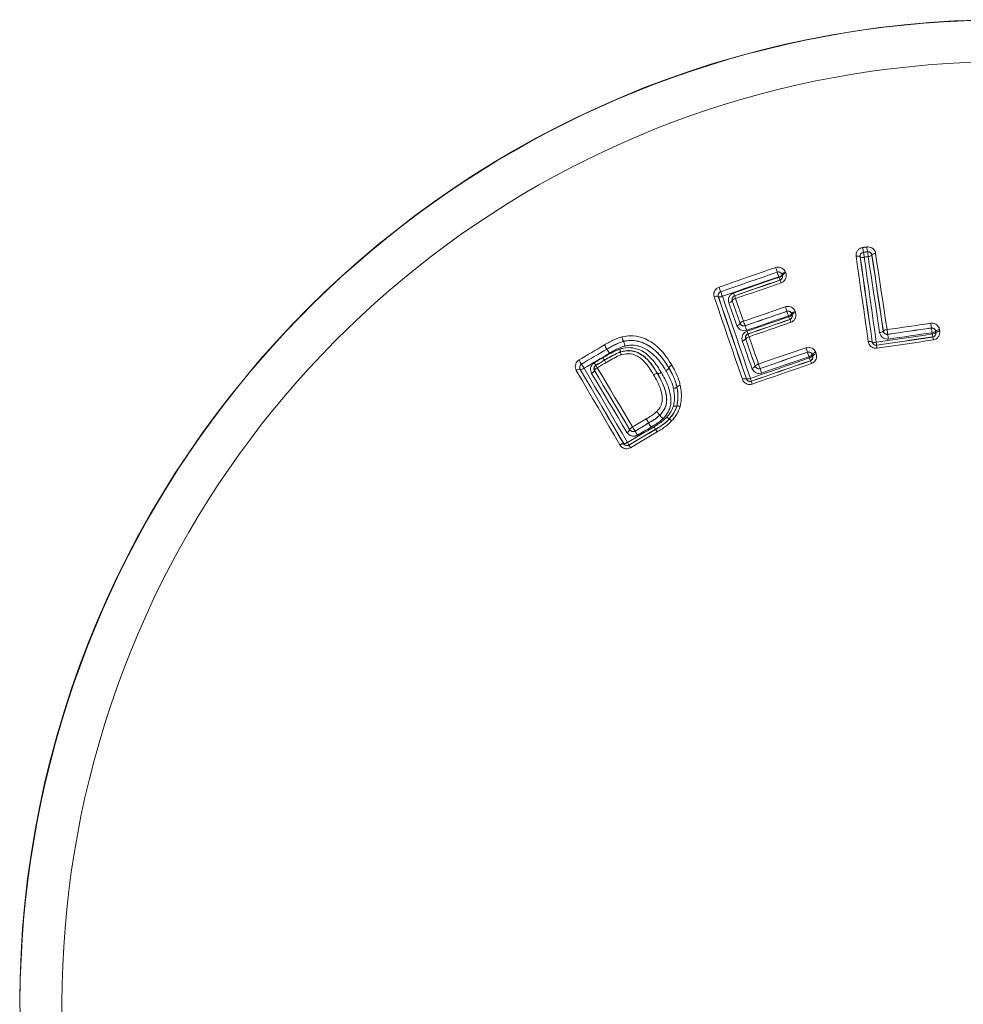
# Model space of a CAD drawing. Units: millimetres. Extents: x -581 to 884, y -615 to 818.
# Drawn here: x 125 to 150, y 97 to 123 of the extents above; entities that cross this region are included whole.
import ezdxf

# ---------------------------------------------------------------- set-up
doc = ezdxf.new("R2010")
doc.units = ezdxf.units.MM

msp = doc.modelspace()

# ---------------------------------------------------------------- linework, layer by layer
at = {"color": 7, "linetype": 'Continuous', "lineweight": 18}
for p, q in [((147.192, 116.475), (147.192, 116.476)), ((147.003, 116.346), (147.001, 116.348)), ((147.087, 116.46), (147.088, 116.46)), ((147.307, 116.392), (147.305, 116.39)), ((144.846, 115.945), (144.847, 115.946)), ((144.892, 115.81), (144.886, 115.826)), ((144.921, 115.738), (144.917, 115.74)), ((144.974, 115.885), (144.973, 115.883)), ((144.973, 115.883), (144.979, 115.867)), ((144.979, 115.867), (144.981, 115.866)), ((143.317, 115.31), (143.314, 115.311)), ((143.377, 115.438), (143.378, 115.437)), ((143.679, 115.203), (143.676, 115.204)), ((143.737, 115.332), (143.74, 115.33)), ((145.097, 114.926), (145.097, 114.927)), ((145.174, 114.712), (145.17, 114.714)), ((145.225, 114.867), (145.224, 114.864)), ((145.232, 114.841), (145.234, 114.84)), ((143.884, 114.611), (143.885, 114.614)), ((144.012, 114.552), (144.012, 114.551)), ((148.852, 114.493), (148.853, 114.495)), ((144.027, 114.21), (144.025, 114.211)), ((144.085, 114.339), (144.089, 114.337)), ((147.602, 114.411), (147.604, 114.414)), ((147.717, 114.329), (147.717, 114.328)), ((148.889, 114.259), (148.886, 114.261)), ((148.967, 114.411), (148.965, 114.409)), ((148.97, 114.375), (148.972, 114.373)), ((140.421, 113.944), (140.42, 113.945)), ((140.851, 114.146), (140.851, 114.146)), ((140.851, 114.145), (140.851, 114.146)), ((140.851, 114.145), (140.851, 114.145)), ((147.314, 114.132), (147.316, 114.134)), ((147.429, 114.049), (147.427, 114.046)), ((140.353, 113.657), (140.355, 113.655)), ((140.771, 113.871), (140.772, 113.868)), ((140.771, 113.871), (140.771, 113.871)), ((140.772, 113.868), (140.772, 113.868)), ((145.63, 113.864), (145.631, 113.865)), ((145.758, 113.804), (145.757, 113.802)), ((145.769, 113.77), (145.771, 113.769)), ((139.727, 113.419), (139.725, 113.419)), ((139.761, 113.556), (139.763, 113.555)), ((140.129, 113.524), (140.133, 113.523)), ((142.029, 113.456), (142.031, 113.457)), ((142.029, 113.456), (142.03, 113.456)), ((142.031, 113.457), (142.031, 113.457)), ((144.274, 113.5), (144.275, 113.502)), ((144.402, 113.441), (144.402, 113.439)), ((145.71, 113.641), (145.707, 113.642)), ((140.098, 113.387), (140.096, 113.387)), ((141.734, 113.309), (141.733, 113.308)), ((141.733, 113.308), (141.733, 113.308)), ((144.044, 113.171), (144.045, 113.174)), ((142.237, 112.96), (142.239, 112.961)), ((142.237, 112.96), (142.237, 112.96)), ((142.239, 112.961), (142.239, 112.961)), ((144.172, 113.112), (144.171, 113.108)), ((142.234, 112.463), (142.234, 112.463)), ((142.234, 112.463), (142.236, 112.462)), ((142.236, 112.463), (142.236, 112.462)), ((141.794, 112.227), (141.794, 112.227)), ((141.795, 112.227), (141.794, 112.227)), ((141.795, 112.227), (141.795, 112.227)), ((142.041, 112.131), (142.041, 112.131)), ((142.041, 112.131), (142.043, 112.129)), ((142.043, 112.129), (142.043, 112.129)), ((141.506, 112.023), (141.505, 112.024)), ((141.645, 111.926), (141.685, 111.86)), ((141.685, 111.86), (141.686, 111.858)), ((141.015, 111.847), (141.015, 111.85)), ((141.152, 111.815), (141.152, 111.813)), ((140.856, 111.485), (140.857, 111.487)), ((140.994, 111.452), (140.993, 111.448))]:
    msp.add_line(p, q, dxfattribs=at)
at = {"color": 7, "linetype": 'Continuous', "lineweight": 18, "flags": 128}
for points in [[(147.068, 116.585), (147.081, 116.587), (147.094, 116.589), (147.107, 116.591), (147.121, 116.593), (147.134, 116.594), (147.147, 116.596), (147.16, 116.598), (147.173, 116.6)], [(147.192, 116.476), (147.179, 116.474), (147.166, 116.472), (147.153, 116.47), (147.14, 116.468), (147.126, 116.466), (147.113, 116.464), (147.1, 116.462), (147.087, 116.46)], [(147.088, 116.46), (147.101, 116.461), (147.114, 116.463), (147.127, 116.465), (147.14, 116.467), (147.153, 116.469), (147.166, 116.471), (147.179, 116.473), (147.192, 116.475)], [(147.211, 114.14), (147.171, 114.418), (147.132, 114.696), (147.093, 114.974), (147.054, 115.251), (147.014, 115.528), (146.975, 115.805), (146.936, 116.082), (146.897, 116.359)], [(147.001, 116.348), (147.04, 116.072), (147.079, 115.795), (147.118, 115.519), (147.157, 115.242), (147.196, 114.965), (147.236, 114.687), (147.275, 114.41), (147.314, 114.132)], [(147.316, 114.134), (147.277, 114.411), (147.237, 114.688), (147.198, 114.965), (147.159, 115.242), (147.12, 115.518), (147.081, 115.795), (147.042, 116.071), (147.003, 116.346)], [(147.211, 116.35), (147.198, 116.349), (147.185, 116.347), (147.172, 116.345), (147.159, 116.343), (147.146, 116.341), (147.133, 116.339), (147.12, 116.337), (147.107, 116.335)], [(147.107, 116.335), (147.146, 116.06), (147.185, 115.784), (147.224, 115.509), (147.263, 115.233), (147.302, 114.956), (147.341, 114.68), (147.38, 114.403), (147.419, 114.126)], [(147.508, 114.374), (147.471, 114.622), (147.433, 114.87), (147.396, 115.117), (147.359, 115.364), (147.322, 115.611), (147.285, 115.858), (147.248, 116.104), (147.211, 116.35)], [(147.305, 116.39), (147.342, 116.144), (147.379, 115.897), (147.416, 115.65), (147.454, 115.403), (147.491, 115.155), (147.528, 114.907), (147.565, 114.66), (147.602, 114.411)], [(147.604, 114.414), (147.567, 114.662), (147.53, 114.91), (147.492, 115.157), (147.455, 115.405), (147.418, 115.652), (147.381, 115.899), (147.344, 116.146), (147.307, 116.392)], [(147.401, 116.432), (147.438, 116.185), (147.476, 115.938), (147.513, 115.691), (147.55, 115.443), (147.587, 115.195), (147.624, 114.947), (147.662, 114.699), (147.699, 114.451)], [(143.335, 115.556), (143.519, 115.62), (143.703, 115.684), (143.887, 115.747), (144.071, 115.811), (144.254, 115.875), (144.438, 115.938), (144.622, 116.002), (144.806, 116.065)], [(144.847, 115.946), (144.663, 115.883), (144.479, 115.819), (144.296, 115.755), (144.112, 115.692), (143.928, 115.628), (143.745, 115.565), (143.561, 115.501), (143.377, 115.438)], [(143.378, 115.437), (143.562, 115.5), (143.745, 115.564), (143.929, 115.628), (144.112, 115.691), (144.296, 115.754), (144.479, 115.818), (144.663, 115.881), (144.846, 115.945)], [(144.886, 115.826), (144.703, 115.762), (144.52, 115.699), (144.337, 115.636), (144.154, 115.572), (143.97, 115.509), (143.787, 115.445), (143.604, 115.382), (143.421, 115.319)], [(143.713, 115.402), (143.861, 115.453), (144.008, 115.504), (144.155, 115.555), (144.303, 115.606), (144.45, 115.657), (144.597, 115.708), (144.745, 115.759), (144.892, 115.81)], [(144.917, 115.74), (144.77, 115.689), (144.622, 115.638), (144.475, 115.587), (144.327, 115.536), (144.179, 115.485), (144.032, 115.434), (143.884, 115.383), (143.737, 115.332)], [(143.74, 115.33), (143.888, 115.381), (144.035, 115.432), (144.183, 115.483), (144.331, 115.534), (144.478, 115.585), (144.626, 115.636), (144.773, 115.687), (144.921, 115.738)], [(144.981, 115.866), (144.98, 115.868), (144.98, 115.871), (144.979, 115.873), (144.978, 115.876), (144.977, 115.878), (144.976, 115.881), (144.975, 115.883), (144.974, 115.885)], [(145.062, 115.943), (145.062, 115.94), (145.063, 115.938), (145.064, 115.935), (145.065, 115.933), (145.066, 115.931), (145.067, 115.928), (145.068, 115.926), (145.068, 115.923)], [(144.946, 115.668), (144.798, 115.617), (144.65, 115.566), (144.503, 115.515), (144.355, 115.464), (144.207, 115.412), (144.059, 115.361), (143.912, 115.31), (143.764, 115.259)], [(143.941, 113.16), (143.849, 113.428), (143.757, 113.697), (143.666, 113.965), (143.574, 114.233), (143.483, 114.501), (143.392, 114.768), (143.301, 115.035), (143.21, 115.302)], [(143.314, 115.311), (143.405, 115.044), (143.496, 114.778), (143.587, 114.51), (143.678, 114.243), (143.77, 113.976), (143.861, 113.708), (143.952, 113.44), (144.044, 113.171)], [(144.045, 113.174), (143.954, 113.442), (143.862, 113.709), (143.771, 113.977), (143.68, 114.244), (143.589, 114.511), (143.498, 114.777), (143.407, 115.044), (143.317, 115.31)], [(143.421, 115.319), (143.511, 115.053), (143.602, 114.787), (143.693, 114.52), (143.784, 114.254), (143.875, 113.987), (143.966, 113.72), (144.057, 113.453), (144.148, 113.185)], [(143.676, 115.204), (143.702, 115.13), (143.728, 115.056), (143.754, 114.982), (143.78, 114.908), (143.806, 114.834), (143.832, 114.76), (143.858, 114.686), (143.884, 114.611)], [(143.885, 114.614), (143.859, 114.687), (143.834, 114.761), (143.808, 114.835), (143.782, 114.908), (143.756, 114.982), (143.73, 115.056), (143.704, 115.129), (143.679, 115.203)], [(143.764, 115.259), (143.79, 115.186), (143.816, 115.112), (143.842, 115.038), (143.867, 114.965), (143.893, 114.891), (143.919, 114.817), (143.945, 114.743), (143.971, 114.67)], [(143.799, 114.556), (143.773, 114.63), (143.747, 114.704), (143.721, 114.778), (143.695, 114.852), (143.669, 114.926), (143.643, 115), (143.617, 115.074), (143.591, 115.147)], [(143.971, 114.67), (144.107, 114.717), (144.243, 114.763), (144.378, 114.81), (144.514, 114.857), (144.65, 114.904), (144.786, 114.951), (144.921, 114.998), (145.057, 115.045)], [(145.097, 114.927), (144.962, 114.88), (144.826, 114.833), (144.69, 114.787), (144.555, 114.74), (144.419, 114.693), (144.284, 114.646), (144.148, 114.599), (144.012, 114.552)], [(144.012, 114.551), (144.147, 114.598), (144.283, 114.645), (144.419, 114.692), (144.554, 114.738), (144.69, 114.785), (144.825, 114.832), (144.961, 114.879), (145.097, 114.926)], [(145.137, 114.808), (145.001, 114.761), (144.866, 114.715), (144.73, 114.668), (144.595, 114.621), (144.46, 114.574), (144.324, 114.527), (144.189, 114.48), (144.053, 114.433)], [(144.061, 114.411), (144.197, 114.457), (144.332, 114.504), (144.468, 114.551), (144.603, 114.598), (144.738, 114.645), (144.874, 114.692), (145.009, 114.739), (145.145, 114.785)], [(145.17, 114.714), (145.034, 114.667), (144.899, 114.62), (144.763, 114.573), (144.628, 114.527), (144.492, 114.48), (144.357, 114.433), (144.221, 114.386), (144.085, 114.339)], [(144.089, 114.337), (144.224, 114.384), (144.36, 114.431), (144.496, 114.478), (144.631, 114.525), (144.767, 114.572), (144.902, 114.619), (145.038, 114.666), (145.174, 114.712)], [(145.145, 114.785), (145.144, 114.788), (145.143, 114.791), (145.142, 114.794), (145.141, 114.797), (145.14, 114.8), (145.139, 114.803), (145.138, 114.805), (145.137, 114.808)], [(145.224, 114.864), (145.225, 114.861), (145.226, 114.859), (145.227, 114.856), (145.228, 114.853), (145.229, 114.85), (145.23, 114.847), (145.231, 114.844), (145.232, 114.841)], [(145.234, 114.84), (145.233, 114.844), (145.232, 114.847), (145.231, 114.85), (145.23, 114.853), (145.228, 114.857), (145.227, 114.86), (145.226, 114.863), (145.225, 114.867)], [(145.312, 114.923), (145.314, 114.919), (145.315, 114.916), (145.316, 114.913), (145.317, 114.909), (145.318, 114.906), (145.319, 114.903), (145.32, 114.9), (145.322, 114.896)], [(145.199, 114.641), (145.063, 114.594), (144.928, 114.547), (144.792, 114.5), (144.656, 114.453), (144.52, 114.406), (144.384, 114.359), (144.249, 114.312), (144.113, 114.265)], [(147.699, 114.451), (147.841, 114.472), (147.983, 114.492), (148.125, 114.513), (148.267, 114.534), (148.409, 114.554), (148.552, 114.575), (148.694, 114.596), (148.836, 114.617)], [(148.853, 114.495), (148.711, 114.474), (148.569, 114.453), (148.427, 114.433), (148.285, 114.412), (148.143, 114.391), (148.001, 114.37), (147.859, 114.35), (147.717, 114.329)], [(147.717, 114.328), (147.858, 114.349), (148, 114.369), (148.142, 114.39), (148.284, 114.411), (148.426, 114.431), (148.568, 114.452), (148.71, 114.473), (148.852, 114.493)], [(149.063, 114.448), (149.064, 114.443), (149.065, 114.439), (149.066, 114.434), (149.066, 114.429), (149.067, 114.424), (149.068, 114.42), (149.068, 114.415), (149.069, 114.41)], [(144.025, 114.211), (144.056, 114.122), (144.087, 114.034), (144.118, 113.945), (144.149, 113.856), (144.18, 113.767), (144.212, 113.678), (144.243, 113.589), (144.274, 113.5)], [(144.275, 113.502), (144.244, 113.591), (144.213, 113.679), (144.182, 113.768), (144.151, 113.856), (144.12, 113.945), (144.089, 114.033), (144.058, 114.122), (144.027, 114.21)], [(144.113, 114.265), (144.144, 114.177), (144.175, 114.088), (144.206, 114), (144.237, 113.911), (144.268, 113.823), (144.299, 113.734), (144.33, 113.645), (144.361, 113.557)], [(147.419, 114.126), (147.601, 114.152), (147.783, 114.179), (147.965, 114.205), (148.146, 114.232), (148.328, 114.258), (148.51, 114.285), (148.692, 114.311), (148.874, 114.338)], [(147.427, 114.046), (147.61, 114.073), (147.792, 114.099), (147.975, 114.126), (148.158, 114.153), (148.341, 114.179), (148.523, 114.206), (148.706, 114.233), (148.889, 114.259)], [(148.886, 114.261), (148.704, 114.235), (148.522, 114.208), (148.34, 114.182), (148.157, 114.155), (147.975, 114.129), (147.793, 114.102), (147.611, 114.076), (147.429, 114.049)], [(148.901, 114.183), (148.718, 114.156), (148.535, 114.129), (148.352, 114.103), (148.169, 114.076), (147.986, 114.049), (147.803, 114.023), (147.62, 113.996), (147.437, 113.969)], [(148.869, 114.372), (148.727, 114.351), (148.585, 114.33), (148.443, 114.31), (148.302, 114.289), (148.16, 114.268), (148.018, 114.248), (147.877, 114.227), (147.735, 114.206)], [(148.874, 114.338), (148.873, 114.342), (148.872, 114.346), (148.872, 114.35), (148.871, 114.355), (148.871, 114.359), (148.87, 114.363), (148.869, 114.368), (148.869, 114.372)], [(148.965, 114.409), (148.966, 114.405), (148.966, 114.4), (148.967, 114.396), (148.968, 114.392), (148.968, 114.388), (148.969, 114.383), (148.97, 114.379), (148.97, 114.375)], [(148.972, 114.373), (148.972, 114.378), (148.971, 114.383), (148.97, 114.387), (148.969, 114.392), (148.969, 114.397), (148.968, 114.401), (148.967, 114.406), (148.967, 114.411)], [(139.696, 113.664), (139.779, 113.712), (139.861, 113.761), (139.944, 113.81), (140.026, 113.859), (140.109, 113.908), (140.191, 113.956), (140.274, 114.005), (140.356, 114.054)], [(140.42, 113.945), (140.338, 113.897), (140.255, 113.848), (140.173, 113.799), (140.091, 113.751), (140.008, 113.702), (139.926, 113.653), (139.844, 113.604), (139.761, 113.556)], [(139.763, 113.555), (139.845, 113.604), (139.927, 113.653), (140.009, 113.701), (140.092, 113.75), (140.174, 113.799), (140.256, 113.847), (140.338, 113.896), (140.421, 113.944)], [(144.188, 113.446), (144.157, 113.535), (144.126, 113.624), (144.095, 113.712), (144.063, 113.801), (144.032, 113.89), (144.001, 113.979), (143.97, 114.067), (143.939, 114.156)], [(144.361, 113.557), (144.515, 113.61), (144.669, 113.663), (144.823, 113.716), (144.976, 113.769), (145.13, 113.822), (145.284, 113.876), (145.438, 113.929), (145.591, 113.982)], [(140.485, 113.836), (140.403, 113.788), (140.321, 113.739), (140.238, 113.691), (140.156, 113.642), (140.074, 113.594), (139.992, 113.545), (139.91, 113.496), (139.828, 113.448)], [(140.092, 113.589), (140.12, 113.605), (140.148, 113.622), (140.176, 113.638), (140.204, 113.655), (140.232, 113.672), (140.26, 113.688), (140.288, 113.705), (140.316, 113.721)], [(140.353, 113.657), (140.325, 113.641), (140.297, 113.624), (140.269, 113.607), (140.241, 113.591), (140.213, 113.574), (140.185, 113.558), (140.157, 113.541), (140.129, 113.524)], [(140.133, 113.523), (140.161, 113.54), (140.189, 113.556), (140.216, 113.573), (140.244, 113.589), (140.272, 113.606), (140.299, 113.622), (140.327, 113.638), (140.355, 113.655)], [(144.148, 113.185), (144.34, 113.251), (144.531, 113.318), (144.723, 113.384), (144.915, 113.45), (145.106, 113.516), (145.298, 113.583), (145.489, 113.649), (145.681, 113.715)], [(145.631, 113.865), (145.477, 113.812), (145.324, 113.759), (145.17, 113.706), (145.016, 113.653), (144.863, 113.6), (144.709, 113.547), (144.556, 113.494), (144.402, 113.441)], [(144.402, 113.439), (144.555, 113.492), (144.709, 113.545), (144.862, 113.599), (145.016, 113.652), (145.169, 113.705), (145.323, 113.758), (145.477, 113.811), (145.63, 113.864)], [(145.67, 113.747), (145.516, 113.694), (145.363, 113.641), (145.209, 113.588), (145.056, 113.535), (144.903, 113.482), (144.749, 113.429), (144.596, 113.376), (144.442, 113.323)], [(145.681, 113.715), (145.679, 113.719), (145.678, 113.723), (145.677, 113.727), (145.675, 113.731), (145.674, 113.735), (145.672, 113.739), (145.671, 113.743), (145.67, 113.747)], [(145.757, 113.802), (145.759, 113.798), (145.76, 113.794), (145.762, 113.79), (145.763, 113.786), (145.764, 113.782), (145.766, 113.778), (145.767, 113.774), (145.769, 113.77)], [(145.771, 113.769), (145.769, 113.773), (145.768, 113.778), (145.766, 113.782), (145.765, 113.786), (145.763, 113.791), (145.762, 113.795), (145.76, 113.8), (145.758, 113.804)], [(145.847, 113.859), (145.848, 113.855), (145.85, 113.85), (145.851, 113.846), (145.853, 113.841), (145.854, 113.837), (145.856, 113.832), (145.858, 113.828), (145.859, 113.823)], [(139.725, 113.419), (139.866, 113.178), (140.007, 112.937), (140.148, 112.695), (140.289, 112.454), (140.431, 112.212), (140.573, 111.97), (140.714, 111.727), (140.856, 111.485)], [(140.857, 111.487), (140.715, 111.73), (140.574, 111.971), (140.432, 112.213), (140.291, 112.455), (140.15, 112.696), (140.009, 112.937), (139.868, 113.178), (139.727, 113.419)], [(139.828, 113.448), (139.968, 113.208), (140.109, 112.967), (140.25, 112.726), (140.391, 112.485), (140.532, 112.244), (140.673, 112.003), (140.814, 111.761), (140.956, 111.519)], [(140.392, 113.59), (140.365, 113.574), (140.337, 113.558), (140.309, 113.541), (140.281, 113.525), (140.254, 113.508), (140.226, 113.492), (140.198, 113.475), (140.17, 113.459)], [(140.17, 113.459), (140.285, 113.267), (140.4, 113.075), (140.514, 112.883), (140.629, 112.691), (140.744, 112.498), (140.859, 112.306), (140.974, 112.113), (141.089, 111.92)], [(144.171, 113.108), (144.363, 113.175), (144.556, 113.241), (144.748, 113.308), (144.94, 113.375), (145.133, 113.441), (145.325, 113.508), (145.518, 113.574), (145.71, 113.641)], [(145.707, 113.642), (145.515, 113.576), (145.323, 113.51), (145.131, 113.443), (144.94, 113.377), (144.748, 113.311), (144.556, 113.244), (144.364, 113.178), (144.172, 113.112)], [(145.736, 113.568), (145.544, 113.501), (145.351, 113.435), (145.158, 113.368), (144.966, 113.301), (144.773, 113.235), (144.58, 113.168), (144.387, 113.101), (144.195, 113.035)], [(140.757, 111.453), (140.615, 111.696), (140.473, 111.938), (140.331, 112.181), (140.19, 112.423), (140.048, 112.665), (139.907, 112.907), (139.766, 113.148), (139.624, 113.39)], [(140.941, 111.777), (140.826, 111.97), (140.711, 112.163), (140.597, 112.355), (140.482, 112.547), (140.367, 112.74), (140.252, 112.932), (140.138, 113.123), (140.023, 113.315)], [(140.096, 113.387), (140.21, 113.195), (140.325, 113.003), (140.44, 112.811), (140.555, 112.619), (140.669, 112.426), (140.784, 112.233), (140.9, 112.04), (141.015, 111.847)], [(141.015, 111.85), (140.9, 112.043), (140.786, 112.235), (140.671, 112.427), (140.556, 112.62), (140.442, 112.812), (140.327, 113.003), (140.213, 113.195), (140.098, 113.387)], [(141.089, 111.92), (141.133, 111.947), (141.177, 111.973), (141.221, 111.999), (141.265, 112.025), (141.31, 112.051), (141.354, 112.077), (141.398, 112.103), (141.442, 112.129)], [(140.956, 111.519), (141.042, 111.57), (141.128, 111.621), (141.214, 111.672), (141.3, 111.723), (141.387, 111.773), (141.473, 111.824), (141.559, 111.875), (141.645, 111.926)], [(140.993, 111.448), (141.08, 111.5), (141.166, 111.551), (141.253, 111.602), (141.34, 111.653), (141.426, 111.704), (141.513, 111.755), (141.6, 111.807), (141.686, 111.858)], [(141.685, 111.86), (141.599, 111.809), (141.512, 111.758), (141.426, 111.707), (141.339, 111.656), (141.253, 111.605), (141.167, 111.554), (141.08, 111.503), (140.994, 111.452)], [(141.505, 112.024), (141.461, 111.998), (141.417, 111.971), (141.373, 111.945), (141.329, 111.919), (141.285, 111.893), (141.241, 111.867), (141.196, 111.841), (141.152, 111.815)], [(141.152, 111.813), (141.196, 111.84), (141.24, 111.866), (141.285, 111.892), (141.329, 111.918), (141.373, 111.944), (141.417, 111.97), (141.462, 111.997), (141.506, 112.023)], [(141.569, 111.917), (141.524, 111.891), (141.48, 111.865), (141.436, 111.839), (141.392, 111.813), (141.348, 111.787), (141.304, 111.76), (141.26, 111.734), (141.215, 111.708)], [(141.725, 111.791), (141.639, 111.74), (141.552, 111.689), (141.465, 111.637), (141.378, 111.586), (141.292, 111.535), (141.205, 111.484), (141.118, 111.432), (141.031, 111.381)]]:
    msp.add_lwpolyline(points, dxfattribs=at)
at = {"color": 7, "linetype": 'Continuous', "lineweight": 18}
for centre, radius, start, end in [((150.761, 96.908), 25.6, 0.0087, 179.9913), ((150.761, 96.912), 25.591, 303.2345, 236.7655), ((150.761, 96.912), 24.5, 304.6866, 235.3134), ((150.216, 117.007), 3.176, 187.6295, 189.9015), ((150.792, 117.09), 3.651, 187.7142, 189.6905), ((147.206, 116.376), 0.1, 8.3164, 98.2603), ((143.608, 115.862), 3.636, 7.7137, 9.6947), ((146.938, 116.241), 0.124, 59.2364, 108.8828), ((147.102, 116.361), 0.1, 98.3012, 188.2692), ((147.067, 116.453), 0.124, 239.1528, 288.863), ((143.965, 115.914), 3.171, 7.6305, 9.9024), ((147.215, 116.472), 0.121, 267.9252, 317.7785), ((147.397, 116.31), 0.122, 87.9047, 137.6915), ((140.943, 114.69), 4.1, 17.8317, 19.5924), ((144.879, 115.85), 0.1, 19.0888, 109.0671), ((148.744, 117.199), 4.095, 197.8315, 199.5915), ((144.868, 115.948), 0.124, 278.5067, 328.3267), ((144.874, 115.932), 0.124, 278.5114, 328.2984), ((146.822, 116.462), 2.037, 198.6739, 200.7616), ((144.884, 115.834), 0.1, 289.1027, 19.0479), ((143.01, 115.014), 2.044, 18.6726, 20.7618), ((145.08, 115.82), 0.124, 98.4866, 148.2425), ((145.087, 115.801), 0.124, 98.4924, 148.2082), ((146.025, 116.449), 2.835, 198.3572, 200.9042), ((143.272, 115.194), 0.124, 69.9708, 119.7011), ((143.411, 115.342), 0.1, 109.108, 199.0601), ((143.359, 115.426), 0.124, 249.8873, 299.6812), ((140.735, 114.427), 2.829, 18.3582, 20.9055), ((143.572, 115.268), 0.122, 278.7737, 328.3069), ((143.773, 115.235), 0.1, 109.1027, 199.0648), ((143.783, 115.138), 0.122, 98.7547, 148.2137), ((141.741, 114.704), 2.092, 17.4473, 19.4798), ((145.761, 115.965), 2.118, 197.4617, 199.4776), ((140.532, 113.442), 4.801, 18.0178, 19.5054), ((145.129, 114.831), 0.1, 19.1166, 109.0622), ((149.657, 116.409), 4.795, 198.0179, 199.5045), ((145.117, 114.935), 0.128, 278.8521, 326.6111), ((145.125, 114.912), 0.128, 278.8596, 326.5697), ((147.486, 115.58), 2.473, 198.7359, 200.4876), ((145.137, 114.809), 0.1, 289.1031, 19.0757), ((142.852, 113.845), 2.479, 18.7345, 20.4889), ((145.332, 114.796), 0.128, 98.8346, 146.5292), ((145.341, 114.769), 0.129, 98.8432, 146.4816), ((143.779, 114.679), 0.125, 278.9482, 327.2424), ((143.99, 114.546), 0.125, 98.9297, 147.1571), ((143.98, 114.647), 0.1, 199.1057, 289.0622), ((147.978, 116.018), 4.228, 198.6026, 200.2917), ((140.064, 113.091), 4.209, 18.602, 20.2957), ((147.696, 114.32), 0.131, 88.499, 134.2658), ((152.769, 115.155), 5.118, 187.9089, 189.2867), ((144.952, 114.015), 3.93, 7.0067, 8.8011), ((148.866, 114.394), 0.1, 8.2793, 98.276), ((152.747, 114.972), 3.924, 187.0064, 188.8002), ((149.06, 114.313), 0.135, 88.3816, 133.596), ((143.919, 114.281), 0.127, 279.0531, 326.4954), ((144.122, 114.243), 0.1, 109.1031, 199.0443), ((144.133, 114.14), 0.127, 99.0367, 146.4047), ((142.014, 113.687), 2.172, 17.4828, 19.4774), ((146.185, 114.998), 2.198, 197.4966, 199.4752), ((147.511, 114.505), 0.131, 268.5146, 314.3477), ((147.703, 114.428), 0.1, 188.3164, 278.276), ((142.691, 113.506), 5.092, 7.9082, 9.2905), ((148.872, 114.506), 0.134, 268.3964, 313.6745), ((148.877, 114.472), 0.134, 268.4083, 313.6141), ((150.974, 114.628), 2.12, 187.8736, 189.9594), ((148.871, 114.36), 0.1, 278.3123, 8.2384), ((146.794, 113.891), 2.127, 7.8723, 9.9595), ((149.065, 114.275), 0.135, 88.3949, 133.5292), ((147.146, 117.981), 7.844, 210.0424, 210.9628), ((130.899, 108.212), 11.114, 30.4037, 31.0521), ((142.104, 112.74), 3.702, 17.6958, 19.6015), ((147.253, 114.011), 0.135, 63.0589, 108.1742), ((147.415, 114.148), 0.1, 188.3101, 278.2715), ((147.377, 114.254), 0.135, 242.9744, 288.1608), ((145.777, 113.871), 1.662, 6.1643, 8.8256), ((149.086, 114.225), 1.668, 186.1661, 188.8268), ((141.96, 114.96), 2.609, 209.7959, 212.5631), ((135.451, 110.843), 5.653, 29.8606, 30.6128), ((143.074, 115.197), 3.126, 209.556, 210.9218), ((145.663, 113.769), 0.1, 19.1166, 109.045), ((149.151, 114.987), 3.696, 197.6954, 199.6006), ((145.648, 113.88), 0.134, 279.2187, 324.5414), ((145.659, 113.848), 0.134, 279.2305, 324.4813), ((147.559, 114.348), 1.982, 198.6279, 200.8581), ((145.674, 113.737), 0.1, 289.0955, 19.0757), ((145.868, 113.726), 0.135, 99.2039, 144.4628), ((145.881, 113.69), 0.135, 99.217, 144.3965), ((139.707, 113.296), 0.125, 81.478, 131.208), ((139.814, 113.469), 0.1, 120.6098, 210.5551), ((139.746, 113.541), 0.124, 261.3947, 311.188), ((137.568, 112.154), 2.604, 29.797, 32.5646), ((140.184, 113.437), 0.1, 120.6744, 210.5636), ((138.459, 112.604), 1.907, 28.8603, 31.0901), ((140.213, 113.344), 0.122, 110.2626, 159.7436), ((141.823, 114.455), 1.93, 208.8753, 211.0878), ((144.167, 113.574), 0.13, 279.2878, 325.1852), ((144.382, 113.428), 0.131, 99.2721, 145.103), ((144.37, 113.535), 0.1, 199.0852, 289.045), ((148.32, 114.888), 4.177, 198.5903, 200.2791), ((140.502, 111.998), 4.157, 18.5897, 20.2833), ((143.852, 112.933), 1.989, 18.6266, 20.8577), ((139.981, 113.429), 0.122, 290.2817, 339.8369), ((144.006, 113.041), 0.135, 73.8273, 118.9853), ((144.083, 113.303), 0.135, 253.743, 298.9719), ((144.14, 113.206), 0.1, 199.1009, 289.0546), ((142.764, 112.69), 1.47, 16.6702, 19.6779), ((145.585, 113.532), 1.476, 196.6731, 199.679), ((150.867, 117.693), 10.945, 210.5515, 211.1961), ((141.135, 111.798), 0.131, 110.7937, 156.6737), ((144.332, 113.799), 3.748, 210.0811, 211.9637), ((133.47, 107.165), 9.39, 30.4001, 31.15), ((147.299, 115.101), 6.482, 210.02, 210.7042), ((140.895, 111.899), 0.13, 290.8095, 336.7561), ((141.101, 111.901), 0.1, 210.6044, 300.5904), ((137.987, 109.838), 3.731, 30.0805, 31.9682), ((140.845, 111.35), 0.135, 85.2989, 130.4973), ((140.868, 111.622), 0.135, 265.2148, 310.4839), ((140.943, 111.538), 0.1, 210.5959, 300.5463), ((139.802, 110.82), 1.349, 27.9477, 31.2229), ((142.19, 112.084), 1.355, 207.9514, 211.224)]:
    msp.add_arc(centre, radius, start, end, dxfattribs=at)
for points, knots in [([(146.897, 116.359), (146.896, 116.382), (146.895, 116.428), (146.922, 116.493), (146.968, 116.545), (147.02, 116.575), (147.055, 116.582), (147.068, 116.585)], [0, 0, 0, 0, 0.223041, 0.446181, 0.666297, 0.880185, 1, 1, 1, 1]), ([(147.173, 116.6), (147.196, 116.601), (147.24, 116.603), (147.303, 116.579), (147.356, 116.537), (147.389, 116.485), (147.398, 116.448), (147.401, 116.432)], [0, 0, 0, 0, 0.207593, 0.415059, 0.62593, 0.842952, 1, 1, 1, 1]), ([(147.307, 116.392), (147.305, 116.4), (147.301, 116.419), (147.284, 116.444), (147.258, 116.465), (147.226, 116.477), (147.204, 116.476), (147.192, 116.476)], [0, 0, 0, 0, 0.16225, 0.385052, 0.597321, 0.800795, 1, 1, 1, 1]), ([(147.087, 116.46), (147.081, 116.459), (147.063, 116.456), (147.037, 116.44), (147.014, 116.414), (147, 116.382), (147.001, 116.359), (147.001, 116.348)], [0, 0, 0, 0, 0.114883, 0.322325, 0.541313, 0.769038, 1, 1, 1, 1]), ([(144.806, 116.065), (144.828, 116.071), (144.871, 116.081), (144.937, 116.069), (144.996, 116.038), (145.039, 115.993), (145.055, 115.958), (145.062, 115.943)], [0, 0, 0, 0, 0.20703, 0.413955, 0.623805, 0.839637, 1, 1, 1, 1]), ([(144.974, 115.885), (144.971, 115.893), (144.963, 115.91), (144.942, 115.932), (144.913, 115.948), (144.879, 115.954), (144.858, 115.949), (144.847, 115.946)], [0, 0, 0, 0, 0.166176, 0.387781, 0.598604, 0.801164, 1, 1, 1, 1]), ([(144.921, 115.738), (144.926, 115.741), (144.943, 115.747), (144.966, 115.767), (144.983, 115.797), (144.99, 115.832), (144.984, 115.855), (144.981, 115.866)], [0, 0, 0, 0, 0.1096951, 0.313779, 0.5327093, 0.7639602, 1, 1, 1, 1]), ([(145.068, 115.923), (145.074, 115.901), (145.085, 115.855), (145.071, 115.785), (145.035, 115.725), (144.99, 115.686), (144.957, 115.673), (144.946, 115.668)], [0, 0, 0, 0, 0.22546, 0.451077, 0.672002, 0.884472, 1, 1, 1, 1]), ([(143.21, 115.302), (143.205, 115.325), (143.194, 115.37), (143.209, 115.439), (143.245, 115.499), (143.29, 115.538), (143.323, 115.551), (143.335, 115.556)], [0, 0, 0, 0, 0.223101, 0.446302, 0.666419, 0.880256, 1, 1, 1, 1]), ([(143.377, 115.438), (143.371, 115.435), (143.355, 115.428), (143.332, 115.409), (143.314, 115.379), (143.307, 115.344), (143.312, 115.322), (143.314, 115.311)], [0, 0, 0, 0, 0.114811, 0.322162, 0.541108, 0.768902, 1, 1, 1, 1]), ([(143.591, 115.147), (143.586, 115.17), (143.575, 115.215), (143.589, 115.285), (143.624, 115.345), (143.669, 115.384), (143.702, 115.397), (143.713, 115.402)], [0, 0, 0, 0, 0.2248, 0.449779, 0.669628, 0.881046, 1, 1, 1, 1]), ([(143.737, 115.332), (143.731, 115.329), (143.715, 115.322), (143.692, 115.303), (143.674, 115.272), (143.668, 115.237), (143.673, 115.215), (143.676, 115.204)], [0, 0, 0, 0, 0.1133817, 0.3165771, 0.5340562, 0.7643612, 1, 1, 1, 1]), ([(145.057, 115.045), (145.079, 115.051), (145.122, 115.061), (145.189, 115.049), (145.248, 115.018), (145.291, 114.973), (145.306, 114.938), (145.312, 114.923)], [0, 0, 0, 0, 0.2079974, 0.4158988, 0.6264661, 0.842383, 1, 1, 1, 1]), ([(145.225, 114.867), (145.222, 114.874), (145.214, 114.891), (145.193, 114.913), (145.163, 114.929), (145.13, 114.935), (145.108, 114.93), (145.097, 114.927)], [0, 0, 0, 0, 0.162727, 0.383874, 0.595385, 0.799396, 1, 1, 1, 1]), ([(145.174, 114.712), (145.179, 114.715), (145.196, 114.722), (145.219, 114.741), (145.236, 114.772), (145.243, 114.807), (145.237, 114.829), (145.234, 114.84)], [0, 0, 0, 0, 0.113219, 0.318214, 0.536575, 0.766078, 1, 1, 1, 1]), ([(145.322, 114.896), (145.327, 114.874), (145.338, 114.828), (145.324, 114.758), (145.289, 114.698), (145.243, 114.659), (145.211, 114.646), (145.199, 114.641)], [0, 0, 0, 0, 0.224241, 0.448625, 0.668793, 0.881377, 1, 1, 1, 1]), ([(144.053, 114.433), (144.032, 114.428), (143.989, 114.418), (143.922, 114.43), (143.863, 114.461), (143.82, 114.506), (143.805, 114.541), (143.799, 114.556)], [0, 0, 0, 0, 0.208166, 0.416216, 0.627385, 0.844184, 1, 1, 1, 1]), ([(143.884, 114.611), (143.887, 114.604), (143.895, 114.587), (143.916, 114.565), (143.946, 114.549), (143.979, 114.543), (144.001, 114.548), (144.012, 114.551)], [0, 0, 0, 0, 0.160609, 0.3827683, 0.5952368, 0.7995864, 1, 1, 1, 1]), ([(148.836, 114.617), (148.858, 114.618), (148.902, 114.62), (148.966, 114.595), (149.018, 114.553), (149.052, 114.501), (149.06, 114.464), (149.063, 114.448)], [0, 0, 0, 0, 0.208775, 0.417468, 0.628464, 0.844088, 1, 1, 1, 1]), ([(148.967, 114.411), (148.965, 114.419), (148.961, 114.437), (148.944, 114.463), (148.918, 114.484), (148.886, 114.496), (148.864, 114.495), (148.853, 114.495)], [0, 0, 0, 0, 0.160369, 0.380594, 0.59242, 0.797691, 1, 1, 1, 1]), ([(140.356, 114.054), (140.397, 114.078), (140.48, 114.126), (140.609, 114.19), (140.72, 114.239), (140.79, 114.259), (140.814, 114.266)], [0, 0, 0, 0, 0.283468, 0.567037, 0.85076, 1, 1, 1, 1]), ([(140.814, 114.266), (140.887, 114.279), (141.057, 114.31), (141.3, 114.264), (141.516, 114.167), (141.69, 114.048), (141.84, 113.903), (141.98, 113.73), (142.062, 113.6), (142.106, 113.529)], [0, 0, 0, 0, 0.1364458, 0.3161502, 0.4479216, 0.5799122, 0.7104326, 0.8411473, 1, 1, 1, 1]), ([(140.851, 114.146), (140.85, 114.147), (140.848, 114.149), (140.841, 114.166), (140.833, 114.191), (140.825, 114.223), (140.818, 114.249), (140.815, 114.263), (140.814, 114.266)], [0, 0, 0, 0, 0.1869754, 0.3739504, 0.5609395, 0.7479932, 0.9540276, 1, 1, 1, 1]), ([(142.031, 113.457), (141.988, 113.525), (141.911, 113.648), (141.779, 113.812), (141.64, 113.945), (141.481, 114.056), (141.285, 114.144), (141.068, 114.185), (140.915, 114.16), (140.851, 114.146), (140.851, 114.146)], [0, 0, 0, 0, 0.165889, 0.298004, 0.432011, 0.561265, 0.694429, 0.868156, 0.999989, 1, 1, 1, 1]), ([(140.851, 114.145), (140.896, 114.154), (140.986, 114.171), (141.131, 114.172), (141.281, 114.14), (141.438, 114.076), (141.601, 113.975), (141.76, 113.832), (141.906, 113.654), (141.988, 113.523), (142.029, 113.456)], [0, 0, 0, 0, 0.091831, 0.18336, 0.291441, 0.399769, 0.526898, 0.681895, 0.837236, 1, 1, 1, 1]), ([(143.939, 114.156), (143.934, 114.179), (143.923, 114.224), (143.937, 114.293), (143.972, 114.353), (144.017, 114.392), (144.05, 114.406), (144.061, 114.411)], [0, 0, 0, 0, 0.223753, 0.447666, 0.666985, 0.878747, 1, 1, 1, 1]), ([(144.085, 114.339), (144.079, 114.336), (144.063, 114.33), (144.04, 114.31), (144.023, 114.28), (144.016, 114.245), (144.022, 114.223), (144.025, 114.211)], [0, 0, 0, 0, 0.116133, 0.320453, 0.537624, 0.766362, 1, 1, 1, 1]), ([(147.735, 114.206), (147.713, 114.205), (147.668, 114.203), (147.605, 114.228), (147.553, 114.27), (147.52, 114.322), (147.511, 114.359), (147.508, 114.374)], [0, 0, 0, 0, 0.209041, 0.417982, 0.629647, 0.846201, 1, 1, 1, 1]), ([(147.602, 114.411), (147.604, 114.404), (147.608, 114.385), (147.625, 114.36), (147.651, 114.339), (147.683, 114.326), (147.705, 114.327), (147.717, 114.328)], [0, 0, 0, 0, 0.157961, 0.379245, 0.592079, 0.797772, 1, 1, 1, 1]), ([(148.889, 114.259), (148.895, 114.26), (148.912, 114.264), (148.939, 114.279), (148.961, 114.306), (148.974, 114.339), (148.973, 114.362), (148.972, 114.373)], [0, 0, 0, 0, 0.115921, 0.322221, 0.540328, 0.768205, 1, 1, 1, 1]), ([(149.069, 114.41), (149.07, 114.387), (149.072, 114.341), (149.046, 114.275), (149, 114.222), (148.948, 114.192), (148.913, 114.185), (148.901, 114.183)], [0, 0, 0, 0, 0.2231796, 0.4464827, 0.6661483, 0.8791767, 1, 1, 1, 1]), ([(140.316, 113.721), (140.33, 113.73), (140.387, 113.763), (140.503, 113.828), (140.633, 113.898), (140.724, 113.933), (140.754, 113.944)], [0, 0, 0, 0, 0.10165, 0.403794, 0.807019, 1, 1, 1, 1]), ([(140.851, 114.146), (140.83, 114.14), (140.766, 114.121), (140.663, 114.076), (140.54, 114.015), (140.46, 113.969), (140.42, 113.945)], [0, 0, 0, 0, 0.140034, 0.418528, 0.706517, 1, 1, 1, 1]), ([(140.421, 113.944), (140.463, 113.969), (140.549, 114.019), (140.684, 114.086), (140.787, 114.127), (140.844, 114.143), (140.851, 114.145)], [0, 0, 0, 0, 0.308518, 0.623693, 0.954636, 1, 1, 1, 1]), ([(140.888, 114.026), (140.882, 114.024), (140.831, 114.01), (140.737, 113.972), (140.609, 113.908), (140.526, 113.86), (140.485, 113.836)], [0, 0, 0, 0, 0.0387894, 0.3599239, 0.6805869, 1, 1, 1, 1]), ([(140.754, 113.944), (140.787, 113.953), (140.897, 113.985), (141.1, 113.99), (141.318, 113.914), (141.49, 113.792), (141.666, 113.608), (141.766, 113.446), (141.832, 113.338)], [0, 0, 0, 0, 0.074372, 0.250536, 0.433164, 0.575153, 0.717492, 1, 1, 1, 1]), ([(140.771, 113.871), (140.772, 113.872), (140.772, 113.875), (140.768, 113.893), (140.763, 113.914), (140.757, 113.932), (140.755, 113.941), (140.754, 113.944)], [0, 0, 0, 0, 0.259611, 0.519219, 0.778886, 0.931901, 1, 1, 1, 1]), ([(141.734, 113.309), (141.734, 113.309), (141.731, 113.314), (141.67, 113.418), (141.573, 113.569), (141.414, 113.736), (141.262, 113.844), (141.073, 113.912), (140.897, 113.907), (140.801, 113.879), (140.771, 113.871)], [0, 0, 0, 0, 0.000024, 0.014542, 0.299888, 0.442363, 0.584464, 0.75897, 0.926678, 1, 1, 1, 1]), ([(140.772, 113.868), (140.779, 113.87), (140.847, 113.89), (140.983, 113.915), (141.161, 113.883), (141.305, 113.812), (141.451, 113.703), (141.597, 113.533), (141.687, 113.383), (141.733, 113.308)], [0, 0, 0, 0, 0.0158414, 0.172232, 0.3321169, 0.4479638, 0.5641403, 0.7813315, 1, 1, 1, 1]), ([(140.888, 114.026), (140.887, 114.028), (140.884, 114.043), (140.878, 114.069), (140.869, 114.1), (140.861, 114.125), (140.855, 114.142), (140.852, 114.144), (140.851, 114.145)], [0, 0, 0, 0, 0.044656, 0.251033, 0.438329, 0.625561, 0.81278, 1, 1, 1, 1]), ([(141.955, 113.384), (141.914, 113.448), (141.837, 113.571), (141.701, 113.739), (141.554, 113.872), (141.406, 113.964), (141.266, 114.021), (141.135, 114.048), (141.006, 114.051), (140.928, 114.034), (140.888, 114.026)], [0, 0, 0, 0, 0.171073, 0.32774, 0.487686, 0.614247, 0.717599, 0.824123, 0.910635, 1, 1, 1, 1]), ([(145.591, 113.982), (145.613, 113.987), (145.656, 113.997), (145.723, 113.985), (145.782, 113.954), (145.825, 113.909), (145.84, 113.874), (145.847, 113.859)], [0, 0, 0, 0, 0.208906, 0.417729, 0.62885, 0.844611, 1, 1, 1, 1]), ([(147.437, 113.969), (147.415, 113.968), (147.371, 113.966), (147.308, 113.99), (147.256, 114.032), (147.223, 114.085), (147.214, 114.123), (147.211, 114.14)], [0, 0, 0, 0, 0.206493, 0.412897, 0.62187, 0.836794, 1, 1, 1, 1]), ([(147.314, 114.132), (147.316, 114.123), (147.32, 114.104), (147.337, 114.078), (147.362, 114.057), (147.394, 114.045), (147.416, 114.046), (147.427, 114.046)], [0, 0, 0, 0, 0.169675, 0.390459, 0.600039, 0.801673, 1, 1, 1, 1]), ([(139.624, 113.39), (139.615, 113.411), (139.596, 113.453), (139.596, 113.524), (139.619, 113.589), (139.656, 113.637), (139.686, 113.657), (139.696, 113.664)], [0, 0, 0, 0, 0.223101, 0.446304, 0.666387, 0.880176, 1, 1, 1, 1]), ([(140.771, 113.871), (140.745, 113.861), (140.66, 113.829), (140.521, 113.754), (140.41, 113.69), (140.353, 113.657)], [0, 0, 0, 0, 0.178502, 0.585537, 1, 1, 1, 1]), ([(140.355, 113.655), (140.413, 113.688), (140.532, 113.757), (140.67, 113.831), (140.754, 113.862), (140.772, 113.868)], [0, 0, 0, 0, 0.430855, 0.875084, 1, 1, 1, 1]), ([(140.79, 113.795), (140.774, 113.789), (140.696, 113.761), (140.564, 113.689), (140.45, 113.623), (140.392, 113.59)], [0, 0, 0, 0, 0.112483, 0.556708, 1, 1, 1, 1]), ([(140.79, 113.795), (140.789, 113.798), (140.787, 113.807), (140.781, 113.825), (140.775, 113.846), (140.772, 113.864), (140.772, 113.867), (140.772, 113.868)], [0, 0, 0, 0, 0.068056, 0.222945, 0.482001, 0.741, 1, 1, 1, 1]), ([(141.635, 113.278), (141.592, 113.349), (141.508, 113.49), (141.373, 113.648), (141.242, 113.747), (141.12, 113.808), (140.963, 113.837), (140.849, 113.81), (140.79, 113.795)], [0, 0, 0, 0, 0.230593, 0.459561, 0.573085, 0.686244, 0.835656, 1, 1, 1, 1]), ([(145.758, 113.804), (145.755, 113.812), (145.748, 113.829), (145.727, 113.851), (145.697, 113.867), (145.664, 113.873), (145.642, 113.868), (145.631, 113.865)], [0, 0, 0, 0, 0.159859, 0.380241, 0.592186, 0.797572, 1, 1, 1, 1]), ([(145.71, 113.641), (145.716, 113.643), (145.733, 113.65), (145.756, 113.67), (145.773, 113.7), (145.779, 113.735), (145.774, 113.757), (145.771, 113.769)], [0, 0, 0, 0, 0.116222, 0.322429, 0.540482, 0.768292, 1, 1, 1, 1]), ([(145.859, 113.823), (145.865, 113.801), (145.876, 113.755), (145.862, 113.686), (145.827, 113.626), (145.781, 113.586), (145.748, 113.573), (145.736, 113.568)], [0, 0, 0, 0, 0.2230898, 0.4463022, 0.6658924, 0.8788367, 1, 1, 1, 1]), ([(139.761, 113.556), (139.756, 113.552), (139.741, 113.542), (139.723, 113.518), (139.711, 113.486), (139.711, 113.45), (139.72, 113.43), (139.725, 113.419)], [0, 0, 0, 0, 0.1149024, 0.3221989, 0.5410843, 0.7688705, 1, 1, 1, 1]), ([(140.023, 113.315), (140.014, 113.336), (139.994, 113.378), (139.994, 113.449), (140.016, 113.515), (140.053, 113.562), (140.082, 113.582), (140.092, 113.589)], [0, 0, 0, 0, 0.224953, 0.450086, 0.670046, 0.88156, 1, 1, 1, 1]), ([(140.129, 113.524), (140.124, 113.521), (140.11, 113.511), (140.091, 113.487), (140.08, 113.454), (140.081, 113.419), (140.091, 113.398), (140.096, 113.387)], [0, 0, 0, 0, 0.11291, 0.316187, 0.533739, 0.764179, 1, 1, 1, 1]), ([(141.955, 113.384), (141.959, 113.387), (141.965, 113.39), (141.98, 113.4), (141.999, 113.414), (142.018, 113.432), (142.03, 113.447), (142.03, 113.453), (142.03, 113.456)], [0, 0, 0, 0, 0.087373, 0.135654, 0.351753, 0.567839, 0.783919, 1, 1, 1, 1]), ([(142.03, 113.456), (142.044, 113.432), (142.087, 113.357), (142.15, 113.23), (142.207, 113.088), (142.229, 112.997), (142.237, 112.96)], [0, 0, 0, 0, 0.1570742, 0.4806184, 0.791557, 1, 1, 1, 1]), ([(142.031, 113.457), (142.031, 113.46), (142.03, 113.466), (142.042, 113.481), (142.062, 113.499), (142.081, 113.513), (142.096, 113.523), (142.102, 113.527), (142.106, 113.529)], [0, 0, 0, 0, 0.215718, 0.431436, 0.64716, 0.862896, 0.912528, 1, 1, 1, 1]), ([(142.239, 112.961), (142.23, 112.998), (142.21, 113.083), (142.159, 113.214), (142.098, 113.342), (142.051, 113.423), (142.031, 113.457), (142.031, 113.457)], [0, 0, 0, 0, 0.212061, 0.4806, 0.780529, 0.999878, 1, 1, 1, 1]), ([(142.106, 113.529), (142.127, 113.494), (142.176, 113.409), (142.24, 113.273), (142.295, 113.133), (142.317, 113.043), (142.326, 113.003)], [0, 0, 0, 0, 0.214421, 0.513117, 0.785501, 1, 1, 1, 1]), ([(144.442, 113.323), (144.421, 113.318), (144.378, 113.308), (144.311, 113.32), (144.252, 113.351), (144.209, 113.396), (144.194, 113.431), (144.188, 113.446)], [0, 0, 0, 0, 0.209059, 0.418015, 0.629738, 0.846376, 1, 1, 1, 1]), ([(144.274, 113.5), (144.277, 113.493), (144.285, 113.475), (144.306, 113.453), (144.335, 113.437), (144.369, 113.431), (144.391, 113.437), (144.402, 113.439)], [0, 0, 0, 0, 0.157757, 0.379136, 0.592062, 0.797789, 1, 1, 1, 1]), ([(141.635, 113.278), (141.641, 113.282), (141.656, 113.29), (141.681, 113.302), (141.706, 113.31), (141.725, 113.313), (141.73, 113.31), (141.733, 113.308)], [0, 0, 0, 0, 0.132616, 0.34584, 0.563894, 0.781947, 1, 1, 1, 1]), ([(141.712, 112.318), (141.741, 112.351), (141.804, 112.42), (141.856, 112.541), (141.866, 112.709), (141.817, 112.924), (141.722, 113.124), (141.654, 113.244), (141.635, 113.278)], [0, 0, 0, 0, 0.124885, 0.25982, 0.361892, 0.601914, 0.886744, 1, 1, 1, 1]), ([(141.733, 113.308), (141.753, 113.273), (141.824, 113.147), (141.926, 112.932), (141.979, 112.693), (141.966, 112.496), (141.903, 112.349), (141.829, 112.266), (141.794, 112.227)], [0, 0, 0, 0, 0.104189, 0.372048, 0.609418, 0.721419, 0.86939, 1, 1, 1, 1]), ([(141.734, 113.309), (141.737, 113.307), (141.742, 113.304), (141.761, 113.307), (141.786, 113.315), (141.811, 113.326), (141.826, 113.335), (141.832, 113.338)], [0, 0, 0, 0, 0.218422, 0.436844, 0.655267, 0.867333, 1, 1, 1, 1]), ([(141.795, 112.227), (141.837, 112.275), (141.917, 112.367), (141.968, 112.51), (141.977, 112.646), (141.962, 112.777), (141.906, 112.982), (141.82, 113.158), (141.75, 113.281), (141.734, 113.309)], [0, 0, 0, 0, 0.158686, 0.301005, 0.373903, 0.50321, 0.636032, 0.918083, 1, 1, 1, 1]), ([(141.832, 113.338), (141.848, 113.31), (141.922, 113.181), (142.012, 112.995), (142.072, 112.774), (142.089, 112.626), (142.078, 112.469), (142.019, 112.299), (141.925, 112.192), (141.877, 112.136)], [0, 0, 0, 0, 0.076269, 0.34359, 0.473874, 0.603841, 0.681893, 0.834956, 1, 1, 1, 1]), ([(142.151, 112.919), (142.143, 112.953), (142.122, 113.037), (142.069, 113.169), (142.009, 113.289), (141.968, 113.361), (141.955, 113.384)], [0, 0, 0, 0, 0.20584, 0.512793, 0.838303, 1, 1, 1, 1]), ([(144.195, 113.035), (144.173, 113.03), (144.13, 113.019), (144.064, 113.031), (144.006, 113.063), (143.963, 113.108), (143.947, 113.144), (143.941, 113.16)], [0, 0, 0, 0, 0.206516, 0.412941, 0.621985, 0.837019, 1, 1, 1, 1]), ([(144.044, 113.171), (144.047, 113.164), (144.055, 113.146), (144.076, 113.123), (144.105, 113.107), (144.138, 113.101), (144.16, 113.106), (144.171, 113.108)], [0, 0, 0, 0, 0.169425, 0.390343, 0.600031, 0.801698, 1, 1, 1, 1]), ([(142.148, 112.47), (142.154, 112.491), (142.171, 112.563), (142.18, 112.691), (142.169, 112.819), (142.155, 112.895), (142.151, 112.919)], [0, 0, 0, 0, 0.146383, 0.487817, 0.837572, 1, 1, 1, 1]), ([(142.151, 112.919), (142.154, 112.92), (142.158, 112.921), (142.173, 112.924), (142.195, 112.931), (142.219, 112.942), (142.235, 112.952), (142.237, 112.958), (142.237, 112.96)], [0, 0, 0, 0, 0.063118, 0.090029, 0.317581, 0.545075, 0.772537, 1, 1, 1, 1]), ([(142.237, 112.96), (142.242, 112.934), (142.258, 112.852), (142.269, 112.71), (142.259, 112.569), (142.239, 112.488), (142.234, 112.463)], [0, 0, 0, 0, 0.159566, 0.504071, 0.849314, 1, 1, 1, 1]), ([(142.236, 112.462), (142.244, 112.5), (142.263, 112.584), (142.27, 112.719), (142.26, 112.848), (142.246, 112.929), (142.239, 112.961), (142.239, 112.961)], [0, 0, 0, 0, 0.228094, 0.506537, 0.805605, 0.99976, 1, 1, 1, 1]), ([(142.326, 113.003), (142.323, 113.002), (142.319, 113.001), (142.304, 112.997), (142.282, 112.99), (142.258, 112.98), (142.242, 112.969), (142.24, 112.964), (142.239, 112.961)], [0, 0, 0, 0, 0.063951, 0.091708, 0.318839, 0.545913, 0.772956, 1, 1, 1, 1]), ([(142.326, 113.003), (142.333, 112.968), (142.349, 112.88), (142.359, 112.74), (142.352, 112.59), (142.331, 112.498), (142.321, 112.456)], [0, 0, 0, 0, 0.191721, 0.486846, 0.767552, 1, 1, 1, 1]), ([(141.979, 112.178), (141.99, 112.191), (142.024, 112.231), (142.083, 112.312), (142.127, 112.399), (142.145, 112.457), (142.148, 112.47)], [0, 0, 0, 0, 0.147129, 0.462542, 0.885235, 1, 1, 1, 1]), ([(142.234, 112.463), (142.229, 112.449), (142.209, 112.382), (142.159, 112.282), (142.091, 112.189), (142.053, 112.145), (142.041, 112.131)], [0, 0, 0, 0, 0.114182, 0.545994, 0.857604, 1, 1, 1, 1]), ([(142.043, 112.129), (142.051, 112.138), (142.097, 112.192), (142.163, 112.283), (142.214, 112.39), (142.231, 112.446), (142.236, 112.463), (142.236, 112.463)], [0, 0, 0, 0, 0.087478, 0.544003, 0.868003, 0.999785, 1, 1, 1, 1]), ([(142.321, 112.456), (142.316, 112.438), (142.296, 112.374), (142.24, 112.253), (142.165, 112.15), (142.114, 112.091), (142.106, 112.081)], [0, 0, 0, 0, 0.1312937, 0.4649206, 0.9128035, 1, 1, 1, 1]), ([(142.234, 112.463), (142.232, 112.462), (142.228, 112.459), (142.209, 112.459), (142.185, 112.462), (142.163, 112.466), (142.151, 112.469), (142.148, 112.47)], [0, 0, 0, 0, 0.243264, 0.486525, 0.729852, 0.940819, 1, 1, 1, 1]), ([(142.321, 112.456), (142.319, 112.456), (142.307, 112.459), (142.285, 112.464), (142.26, 112.467), (142.241, 112.467), (142.238, 112.464), (142.236, 112.463)], [0, 0, 0, 0, 0.05975, 0.271657, 0.514481, 0.757239, 1, 1, 1, 1]), ([(141.442, 112.129), (141.475, 112.149), (141.54, 112.189), (141.633, 112.249), (141.687, 112.296), (141.712, 112.318)], [0, 0, 0, 0, 0.34863, 0.697458, 1, 1, 1, 1]), ([(141.794, 112.227), (141.765, 112.202), (141.706, 112.15), (141.607, 112.085), (141.539, 112.044), (141.505, 112.024), (141.505, 112.024)], [0, 0, 0, 0, 0.324569, 0.668826, 0.999831, 1, 1, 1, 1]), ([(141.506, 112.023), (141.506, 112.023), (141.538, 112.042), (141.601, 112.081), (141.692, 112.14), (141.755, 112.19), (141.788, 112.22), (141.795, 112.227)], [0, 0, 0, 0, 0.00017, 0.317128, 0.626101, 0.916698, 1, 1, 1, 1]), ([(141.877, 112.136), (141.869, 112.128), (141.832, 112.094), (141.763, 112.04), (141.667, 111.977), (141.601, 111.937), (141.569, 111.917)], [0, 0, 0, 0, 0.090933, 0.394073, 0.696814, 1, 1, 1, 1]), ([(141.645, 111.926), (141.684, 111.95), (141.763, 111.999), (141.878, 112.079), (141.945, 112.145), (141.979, 112.178)], [0, 0, 0, 0, 0.329413, 0.659077, 1, 1, 1, 1]), ([(142.041, 112.131), (142.04, 112.129), (142.003, 112.091), (141.928, 112.021), (141.808, 111.936), (141.725, 111.885), (141.685, 111.86)], [0, 0, 0, 0, 0.017181, 0.355247, 0.682866, 1, 1, 1, 1]), ([(141.686, 111.858), (141.725, 111.881), (141.8, 111.928), (141.908, 112.003), (141.988, 112.071), (142.03, 112.115), (142.043, 112.129), (142.043, 112.129)], [0, 0, 0, 0, 0.2998299, 0.5916923, 0.8726282, 0.9999631, 1, 1, 1, 1]), ([(141.794, 112.227), (141.794, 112.229), (141.793, 112.232), (141.781, 112.246), (141.764, 112.265), (141.742, 112.288), (141.724, 112.307), (141.714, 112.316), (141.712, 112.318)], [0, 0, 0, 0, 0.189609, 0.379218, 0.568841, 0.758522, 0.952255, 1, 1, 1, 1]), ([(141.795, 112.227), (141.795, 112.225), (141.796, 112.223), (141.807, 112.209), (141.825, 112.189), (141.847, 112.166), (141.865, 112.148), (141.875, 112.138), (141.877, 112.136)], [0, 0, 0, 0, 0.189861, 0.379722, 0.569598, 0.759531, 0.952241, 1, 1, 1, 1]), ([(142.041, 112.131), (142.04, 112.131), (142.037, 112.132), (142.022, 112.142), (142.004, 112.157), (141.988, 112.17), (141.981, 112.177), (141.979, 112.178)], [0, 0, 0, 0, 0.25317, 0.506337, 0.759593, 0.941243, 1, 1, 1, 1]), ([(142.106, 112.081), (142.104, 112.083), (142.096, 112.09), (142.081, 112.103), (142.063, 112.118), (142.048, 112.128), (142.045, 112.129), (142.043, 112.129)], [0, 0, 0, 0, 0.059161, 0.242102, 0.494792, 0.747394, 1, 1, 1, 1]), ([(142.106, 112.081), (142.092, 112.066), (142.045, 112.018), (141.958, 111.944), (141.845, 111.864), (141.765, 111.815), (141.725, 111.791)], [0, 0, 0, 0, 0.1309264, 0.4199653, 0.7086913, 1, 1, 1, 1]), ([(141.215, 111.708), (141.195, 111.699), (141.155, 111.68), (141.087, 111.678), (141.023, 111.697), (140.972, 111.733), (140.951, 111.764), (140.941, 111.777)], [0, 0, 0, 0, 0.209006, 0.417908, 0.629605, 0.846232, 1, 1, 1, 1]), ([(141.015, 111.847), (141.019, 111.841), (141.03, 111.825), (141.055, 111.808), (141.087, 111.798), (141.121, 111.799), (141.142, 111.809), (141.152, 111.813)], [0, 0, 0, 0, 0.157889, 0.379265, 0.592183, 0.797865, 1, 1, 1, 1]), ([(141.031, 111.381), (141.011, 111.372), (140.971, 111.353), (140.904, 111.352), (140.84, 111.371), (140.789, 111.407), (140.767, 111.439), (140.757, 111.453)], [0, 0, 0, 0, 0.206525, 0.412958, 0.622048, 0.83716, 1, 1, 1, 1]), ([(140.856, 111.485), (140.861, 111.478), (140.872, 111.462), (140.897, 111.444), (140.929, 111.434), (140.963, 111.434), (140.983, 111.444), (140.993, 111.448)], [0, 0, 0, 0, 0.169267, 0.390283, 0.600047, 0.801729, 1, 1, 1, 1])]:
    msp.add_open_spline(points, degree=3, knots=knots, dxfattribs=at)

doc.saveas('drawing.dxf')
